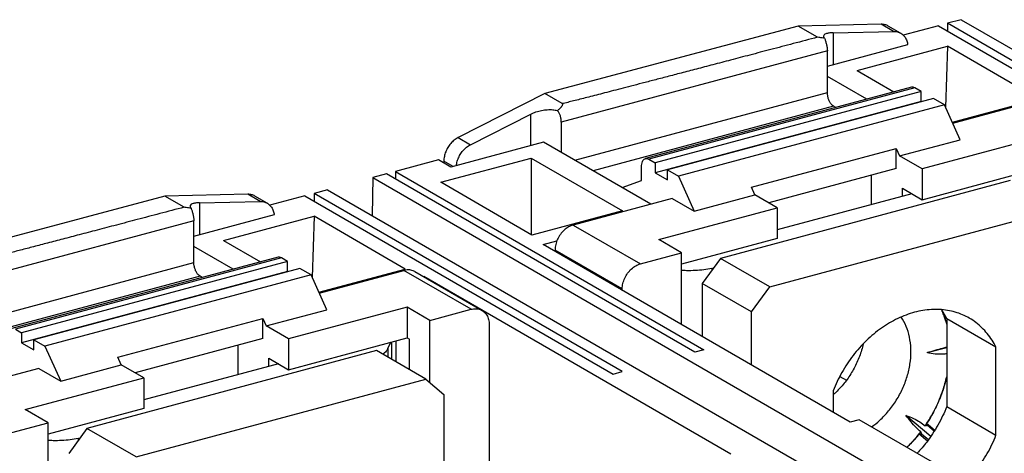
# Model space of a CAD drawing. Extents: x -423 to 950, y -225 to 672.
# Drawn here: x -141 to -96, y 598 to 618 of the extents above; entities that cross this region are included whole.
import ezdxf

# ---------------------------------------------------------------- set-up
doc = ezdxf.new("R2010")
doc.units = 0
doc.header["$LTSCALE"] = 2.574606
doc.header["$MEASUREMENT"] = 0
doc.layers.get('0').update_dxf_attribs({"linetype": 'CONTINUOUS'})

msp = doc.modelspace()

# ---------------------------------------------------------------- linework, layer by layer
for p, q in [((-98.14074, 617.72477), (-98.75578, 617.55991)), ((-98.14074, 617.72477), (-70.46853, 601.74188)), ((-105.57091, 617.43499), (-117.13994, 614.35563)), ((-104.68872, 616.92545), (-105.57092, 617.43499)), ((-101.78214, 617.51708), (-105.57091, 617.43499)), ((-101.21913, 617.19189), (-101.78214, 617.51708)), ((-100.8977, 617.11234), (-101.46072, 617.43753)), ((-99.169, 617.44916), (-100.77661, 617.01824)), ((-99.169, 617.44915), (-85.09362, 609.3195)), ((-98.75578, 617.55991), (-98.75578, 617.21048)), ((-84.68039, 609.43026), (-98.75578, 617.55991)), ((-103.9805, 617.13207), (-101.21913, 617.19189)), ((-103.9805, 617.13207), (-103.9805, 615.68336)), ((-104.24393, 615.61275), (-100.56965, 616.59762)), ((-102.88891, 615.40452), (-98.75669, 616.51218)), ((-98.75669, 616.51218), (-98.84343, 613.72559)), ((-94.59034, 614.10576), (-98.75669, 616.51215)), ((-104.24393, 616.30867), (-116.39269, 613.05214)), ((-104.24393, 614.40103), (-104.24393, 616.30867)), ((-102.44565, 614.10023), (-104.24393, 615.13888)), ((-102.88891, 615.40454), (-101.206, 614.43253)), ((-100.40151, 614.64817), (-112.55027, 611.39164)), ((-100.24616, 614.62023), (-112.39492, 611.36371)), ((-99.96465, 614.45764), (-100.24616, 614.62023)), ((-117.13994, 614.35563), (-121.10578, 612.34746)), ((-116.34937, 613.89902), (-117.13993, 614.35563)), ((-115.76829, 611.31187), (-104.24393, 614.40103)), ((-99.96465, 614.45764), (-112.11341, 611.20111)), ((-99.40164, 614.13245), (-111.5504, 610.87593)), ((-99.96465, 613.99797), (-99.96465, 614.45764)), ((-98.89516, 613.83992), (-99.40164, 614.13245)), ((-103.96242, 613.77877), (-114.94321, 610.83532)), ((-99.96465, 613.99797), (-112.11341, 610.74144)), ((-98.89516, 613.83992), (-111.04392, 610.58339)), ((-103.86177, 613.72064), (-103.96242, 613.77877)), ((-99.94522, 613.98675), (-99.96465, 613.99797)), ((-98.17726, 612.25306), (-98.89516, 613.83992)), ((-98.53686, 613.04792), (-94.59034, 614.10576)), ((-98.51825, 613.00679), (-94.65187, 614.04319)), ((-120.54271, 612.0223), (-117.78215, 613.42015)), ((-117.78215, 611.98362), (-117.78215, 613.42015)), ((-116.39269, 613.05214), (-116.39269, 611.67251)), ((-121.10575, 612.34747), (-120.54274, 612.02229)), ((-94.50475, 612.36874), (-99.91852, 610.91756)), ((-117.20101, 612.1394), (-121.43519, 611.00441)), ((-112.30458, 609.3113), (-117.20101, 612.13938)), ((-100.94585, 611.51093), (-98.17726, 612.25306)), ((-107.71231, 610.08102), (-101.10074, 611.85328)), ((-101.10074, 610.93393), (-101.10074, 611.85328)), ((-101.10074, 611.85328), (-100.94585, 611.51093)), ((-99.91852, 610.91756), (-100.94585, 611.51093)), ((-121.99879, 611.32947), (-123.96495, 610.80243)), ((-121.43423, 611.00469), (-121.99724, 611.32987)), ((-121.89692, 610.30923), (-117.76496, 611.41682)), ((-121.75425, 611.27587), (-121.75425, 611.18953)), ((-121.3321, 611.03204), (-121.75425, 611.27587)), ((-117.76496, 611.41682), (-117.76496, 607.90285)), ((-117.76496, 611.4168), (-113.59861, 609.0104)), ((-112.73273, 610.39337), (-112.73273, 611.00722)), ((-112.39492, 611.36371), (-112.11341, 611.20111)), ((-112.11341, 611.20111), (-112.11341, 610.74144)), ((-124.99091, 610.52744), (-125.03142, 608.79579)), ((-124.37818, 610.69168), (-124.99091, 610.52744)), ((-124.99091, 610.52744), (-97.31869, 594.54455)), ((-110.30279, 602.56203), (-124.37818, 610.69168)), ((-123.96495, 610.80244), (-109.88957, 602.67279)), ((-123.96495, 610.80243), (-123.96495, 610.45301)), ((-112.11341, 610.74144), (-111.5504, 610.41626)), ((-111.5504, 610.41626), (-111.5504, 610.87593)), ((-111.5504, 610.87593), (-111.04392, 610.58339)), ((-111.04392, 610.58339), (-110.32602, 608.99653)), ((-101.10074, 610.93393), (-106.9242, 609.37293)), ((-102.22677, 609.29082), (-102.22677, 610.63209)), ((-99.91852, 609.51559), (-94.50475, 610.96677)), ((-99.91852, 610.91756), (-99.91852, 609.51559)), ((-117.73057, 607.90285), (-121.89692, 610.30925)), ((-113.6182, 610.07002), (-112.73273, 610.39337)), ((-95.90367, 610.38422), (-109.1268, 606.83971)), ((-107.55743, 609.73866), (-107.71231, 610.08102)), ((-134.49649, 609.68136), (-146.06553, 606.602)), ((-133.6143, 609.17182), (-134.49651, 609.68136)), ((-130.70773, 609.76345), (-134.49649, 609.68136)), ((-130.14471, 609.43826), (-130.70773, 609.76345)), ((-129.82328, 609.35871), (-130.3863, 609.6839)), ((-128.09693, 609.6949), (-129.70219, 609.26461)), ((-128.09693, 609.69489), (-114.02155, 601.56524)), ((-127.06636, 609.97113), (-127.68371, 609.80565)), ((-127.68371, 609.80565), (-127.68371, 609.45622)), ((-113.60832, 601.676), (-127.68371, 609.80565)), ((-127.06636, 609.97113), (-99.39415, 593.98824)), ((-110.32602, 608.99653), (-107.55743, 609.73866)), ((-106.53009, 609.1453), (-107.55743, 609.73866)), ((-100.38441, 609.78467), (-106.53009, 608.1373)), ((-100.81923, 609.66812), (-100.81923, 610.03582)), ((-100.81923, 610.03582), (-99.91852, 609.51559)), ((-132.90608, 609.37844), (-130.14471, 609.43826)), ((-132.90608, 609.37844), (-132.90608, 607.92973)), ((-111.32542, 609.57377), (-115.85022, 608.36088)), ((-111.32542, 609.57377), (-110.32602, 608.99653)), ((-133.16951, 607.85912), (-129.49526, 608.84398)), ((-131.81453, 607.65088), (-127.68231, 608.75854)), ((-127.68231, 608.75854), (-127.76905, 605.97203)), ((-123.51596, 606.35212), (-127.68231, 608.75851)), ((-113.59861, 609.01042), (-117.73057, 607.90283)), ((-111.94384, 607.69412), (-106.53009, 609.1453)), ((-106.87474, 605.53896), (-93.65161, 609.08348)), ((-106.53009, 609.1453), (-106.53009, 607.74333)), ((-133.16951, 608.55504), (-145.31827, 605.29851)), ((-133.16951, 606.6474), (-133.16951, 608.55504)), ((-115.85022, 608.36088), (-112.78189, 606.58867)), ((-131.37127, 606.34659), (-133.16951, 607.38522)), ((-131.81453, 607.6509), (-130.13162, 606.67889)), ((-117.22103, 607.46809), (-116.59663, 607.63546)), ((-103.20209, 599.37107), (-117.22103, 607.46812)), ((-110.90226, 607.09252), (-111.94384, 607.69412)), ((-106.53009, 607.74333), (-110.90226, 606.57135)), ((-116.67667, 607.22001), (-116.67667, 607.15371)), ((-113.60834, 605.44781), (-116.67667, 607.22001)), ((-112.78189, 606.58867), (-110.90226, 607.09252)), ((-110.90226, 603.81853), (-110.90226, 607.09252)), ((-144.69395, 603.55822), (-133.16951, 606.6474)), ((-129.32709, 606.89454), (-141.47585, 603.63801)), ((-129.17175, 606.8666), (-141.3205, 603.61008)), ((-128.89024, 606.70401), (-141.039, 603.44748)), ((-128.89024, 606.70401), (-129.17175, 606.8666)), ((-128.89024, 606.24434), (-128.89024, 606.70401)), ((-109.1268, 606.83971), (-109.95326, 605.69882)), ((-106.87474, 605.53896), (-109.1268, 606.8397)), ((-128.89024, 606.24434), (-141.039, 602.98781)), ((-128.32722, 606.37882), (-140.47598, 603.1223)), ((-127.82074, 606.08629), (-139.9695, 602.82976)), ((-128.8708, 606.23312), (-128.89024, 606.24434)), ((-127.82074, 606.08629), (-128.32722, 606.37882)), ((-127.10284, 604.49943), (-127.82074, 606.08629)), ((-127.46244, 605.29429), (-123.51596, 606.35212)), ((-127.44383, 605.25316), (-123.57746, 606.28956)), ((-120.50913, 604.51735), (-123.57746, 606.28956)), ((-123.07731, 606.23616), (-120.00898, 604.46396)), ((-109.52213, 606.38257), (-109.44248, 606.40392)), ((-109.52213, 606.38257), (-109.52213, 606.29397)), ((-132.888, 606.02514), (-143.86886, 603.08167)), ((-132.78735, 605.96701), (-132.888, 606.02514)), ((-108.65556, 597.9093), (-122.6745, 606.00635)), ((-109.95326, 605.69882), (-109.95326, 603.27041)), ((-107.70119, 604.39809), (-109.95325, 605.69883)), ((-113.60834, 605.3815), (-113.60834, 605.44781)), ((-107.70119, 604.39808), (-106.87474, 605.53896)), ((-129.87144, 603.7573), (-127.10284, 604.49943)), ((-123.43034, 604.61511), (-128.8441, 603.16393)), ((-123.43034, 604.61511), (-123.43034, 603.21314)), ((-122.38875, 604.01351), (-123.43034, 604.61511)), ((-122.38875, 604.01351), (-120.50913, 604.51735)), ((-107.70119, 601.96966), (-107.70119, 604.39808)), ((-136.63789, 602.32739), (-130.02632, 604.09965)), ((-130.02632, 603.1803), (-130.02632, 604.09965)), ((-130.02632, 604.09965), (-129.87144, 603.7573)), ((-122.38875, 601.1707), (-122.38875, 604.01351)), ((-119.68268, 603.81955), (-119.68268, 594.32742)), ((-98.79628, 604.0862), (-98.79628, 600.07877)), ((-96.5442, 602.78552), (-98.79626, 604.08626)), ((-141.3205, 603.61008), (-141.039, 603.44748)), ((-141.039, 603.44748), (-141.039, 602.98781)), ((-128.8441, 603.16393), (-129.87144, 603.7573)), ((-141.039, 602.98781), (-140.47598, 602.66263)), ((-140.47598, 602.66263), (-140.47598, 603.1223)), ((-140.47598, 603.1223), (-139.9695, 602.82976)), ((-130.02632, 603.1803), (-135.84978, 601.6193)), ((-128.8441, 601.76196), (-123.43034, 603.21314)), ((-128.8441, 603.16393), (-128.8441, 601.76196)), ((-124.18212, 603.01162), (-124.30592, 602.75459)), ((-124.13419, 602.22911), (-124.13419, 603.02447)), ((-123.94904, 603.0741), (-123.94904, 602.12217)), ((-123.43034, 603.21314), (-123.31761, 603.14803)), ((-123.31761, 601.75747), (-123.31761, 603.14803)), ((-139.9695, 602.82976), (-139.2516, 601.2429)), ((-124.82929, 602.63058), (-138.05242, 599.08607)), ((-131.15235, 601.53719), (-131.15235, 602.87846)), ((-122.57723, 601.32984), (-124.8293, 602.63059)), ((-124.30592, 602.75459), (-124.30592, 602.32829)), ((-109.88957, 602.67279), (-110.30279, 602.56203)), ((-99.68949, 602.54233), (-98.79628, 602.7818)), ((-96.54422, 598.77805), (-96.54422, 602.78548)), ((-136.48301, 601.98504), (-136.63789, 602.32739)), ((-129.30999, 602.03104), (-135.45567, 600.38367)), ((-129.74481, 601.91449), (-129.74481, 602.28219)), ((-129.74481, 602.28219), (-128.8441, 601.76196)), ((-140.25101, 601.82014), (-144.7758, 600.60725)), ((-140.25101, 601.82014), (-139.2516, 601.2429)), ((-139.2516, 601.2429), (-136.48301, 601.98504)), ((-135.45567, 601.39167), (-136.48301, 601.98504)), ((-114.02155, 601.56524), (-113.60832, 601.676)), ((-140.86943, 599.94049), (-135.45567, 601.39167)), ((-135.80036, 597.78532), (-122.57723, 601.32984)), ((-135.45567, 601.39167), (-135.45567, 599.9897)), ((-122.57723, 601.32984), (-121.75079, 600.63204)), ((-103.67547, 601.45901), (-103.3724, 601.28396)), ((-103.98219, 600.79164), (-103.98219, 599.82165)), ((-121.75079, 600.63204), (-121.75079, 588.77925)), ((-139.82784, 599.33889), (-140.86943, 599.94049)), ((-135.45567, 599.9897), (-139.82784, 598.81772)), ((-98.79627, 600.07873), (-96.54421, 598.77798)), ((-141.70748, 598.83504), (-139.82784, 599.33889)), ((-139.82784, 596.06479), (-139.82784, 599.33889)), ((-102.78833, 599.48198), (-103.20209, 599.37107)), ((-97.39271, 596.36558), (-102.78833, 599.48198)), ((-99.52113, 598.72079), (-100.65823, 599.68091)), ((-99.34324, 598.99098), (-99.7127, 599.30294)), ((-138.05242, 599.08607), (-138.87888, 597.94518)), ((-135.80036, 597.78532), (-138.05242, 599.08606)), ((-99.9454, 598.83888), (-99.62952, 598.57216)), ((-99.36792, 598.95179), (-99.6755, 599.2115)), ((-138.44772, 598.62894), (-138.3681, 598.65028)), ((-138.44772, 598.62894), (-138.44772, 598.54038)), ((-100.05008, 598.83718), (-99.67032, 598.51653))]:
    msp.add_line(p, q)
for points, knots in [([(-101.46063, 617.43747), (-101.50595, 617.46364), (-101.61056, 617.50631), (-101.72304, 617.51836), (-101.78214, 617.51708)], [0, 0, 0, 0, 0.157002905, 0.334365076, 0.334365076, 0.334365076, 0.334365076]), ([(-104.68872, 616.92546), (-105.05975, 616.82794), (-105.77382, 616.64032), (-106.80506, 616.36956), (-107.75847, 616.11943), (-108.63972, 615.88842), (-109.45422, 615.6751), (-110.20707, 615.47813), (-110.90313, 615.29621), (-111.5467, 615.1282), (-112.14168, 614.97309), (-112.69166, 614.82993), (-113.19989, 614.69786), (-113.66947, 614.57608), (-114.10331, 614.46383), (-114.50419, 614.36039), (-114.87454, 614.26519), (-115.21655, 614.17757), (-115.53228, 614.09752), (-115.82346, 614.02321), (-116.09324, 613.95929), (-116.26485, 613.91136), (-116.34937, 613.89902)], [0, 0, 0, 0, 1.15089446, 2.21492116, 3.19857764, 4.10791955, 4.94798103, 5.72450283, 6.44248822, 7.10629065, 7.71992036, 8.2870871, 8.81123129, 9.29523148, 9.74242451, 10.15561367, 10.53725824, 10.88961748, 11.21476292, 11.51448932, 11.79091858, 12.04716297, 12.04716297, 12.04716297, 12.04716297]), ([(-104.37132, 616.88367), (-104.40874, 616.88732), (-104.48159, 616.89504), (-104.58747, 616.90858), (-104.65578, 616.9194), (-104.68872, 616.92545)], [0, 0, 0, 0, 0.11279147, 0.219744228, 0.320212115, 0.320212115, 0.320212115, 0.320212115]), ([(-104.41652, 616.97498), (-104.41682, 616.97007), (-104.41595, 616.93524), (-104.39167, 616.90511), (-104.37132, 616.88367)], [0, 0, 0, 0, 0.014754954, 0.103453136, 0.103453136, 0.103453136, 0.103453136]), ([(-103.9805, 617.13207), (-104.04496, 617.13067), (-104.159, 617.12334), (-104.29947, 617.09141), (-104.39579, 617.04551), (-104.41538, 616.99364), (-104.41652, 616.97498)], [0, 0, 0, 0, 0.193445701, 0.339352238, 0.437480672, 0.493567146, 0.493567146, 0.493567146, 0.493567146]), ([(-104.37132, 616.88367), (-104.35715, 616.84076), (-104.32629, 616.75071), (-104.28394, 616.60989), (-104.25244, 616.46095), (-104.24393, 616.35888), (-104.24393, 616.30867)], [0, 0, 0, 0, 0.135568011, 0.285567812, 0.440875158, 0.591526342, 0.591526342, 0.591526342, 0.591526342]), ([(-101.21913, 617.19189), (-101.16002, 617.19317), (-101.04755, 617.18112), (-100.94294, 617.13846), (-100.89761, 617.11229)], [0, 0, 0, 0, 0.17735248, 0.334364856, 0.334364856, 0.334364856, 0.334364856]), ([(-100.89761, 617.11229), (-100.89341, 617.10986), (-100.84004, 617.07813), (-100.74551, 616.9986), (-100.64541, 616.84698), (-100.59786, 616.70605), (-100.58285, 616.61951), (-100.5796, 616.5949)], [0, 0, 0, 0, 0.01455505, 0.18629001, 0.364415487, 0.553270863, 0.627729399, 0.627729399, 0.627729399, 0.627729399]), ([(-100.24616, 614.62023), (-100.27307, 614.63578), (-100.32443, 614.65657), (-100.37971, 614.65385), (-100.40159, 614.64809)], [0, 0, 0, 0, 0.093230807, 0.16110635, 0.16110635, 0.16110635, 0.16110635]), ([(-103.96242, 613.77877), (-103.99527, 613.79774), (-104.05852, 613.8541), (-104.13428, 613.96463), (-104.19459, 614.09999), (-104.23382, 614.24809), (-104.24393, 614.35065), (-104.24393, 614.40103)], [0, 0, 0, 0, 0.113807792, 0.249264882, 0.399884026, 0.55605443, 0.70718171, 0.70718171, 0.70718171, 0.70718171]), ([(-116.56756, 613.58363), (-116.55043, 613.59731), (-116.5183, 613.62359), (-116.47385, 613.66221), (-116.43563, 613.69788), (-116.40334, 613.73075), (-116.37678, 613.76094), (-116.35581, 613.78856), (-116.34037, 613.81366), (-116.33048, 613.83632), (-116.32624, 613.85662), (-116.32813, 613.87459), (-116.33635, 613.88922), (-116.34476, 613.89611), (-116.34932, 613.89899)], [0, 0, 0, 0, 0.065764165, 0.124492052, 0.176625829, 0.222568417, 0.262657222, 0.297193758, 0.326474215, 0.350877275, 0.371019944, 0.388068106, 0.403876623, 0.42005065, 0.42005065, 0.42005065, 0.42005065]), ([(-117.78215, 613.42016), (-117.70717, 613.45812), (-117.54689, 613.52406), (-117.29423, 613.59136), (-117.03631, 613.62632), (-116.79209, 613.62664), (-116.63762, 613.60258), (-116.56756, 613.58363)], [0, 0, 0, 0, 0.25211415, 0.51791435, 0.78250421, 1.03068612, 1.24842666, 1.24842666, 1.24842666, 1.24842666]), ([(-116.39269, 613.05214), (-116.39269, 613.099), (-116.39992, 613.19416), (-116.43069, 613.33529), (-116.48383, 613.46911), (-116.53719, 613.54894), (-116.56756, 613.58363)], [0, 0, 0, 0, 0.140566991, 0.285198591, 0.43186607, 0.57016972, 0.57016972, 0.57016972, 0.57016972]), ([(-121.10578, 612.34746), (-121.16814, 612.31545), (-121.28869, 612.23635), (-121.4461, 612.08441), (-121.57759, 611.90368), (-121.67689, 611.70285), (-121.73923, 611.49153), (-121.75425, 611.34679), (-121.75425, 611.27587)], [0, 0, 0, 0, 0.21028928, 0.42920651, 0.65305432, 0.87747674, 1.09804021, 1.31081082, 1.31081082, 1.31081082, 1.31081082]), ([(-121.18425, 611.07187), (-121.18078, 611.10221), (-121.16475, 611.20514), (-121.11387, 611.37772), (-121.01457, 611.5785), (-120.88307, 611.75925), (-120.72564, 611.91119), (-120.60507, 611.99029), (-120.54271, 612.0223)], [0, 0, 0, 0, 0.09162395, 0.31219155, 0.5366232, 0.76048495, 0.97941982, 1.18972914, 1.18972914, 1.18972914, 1.18972914]), ([(-112.73273, 611.00722), (-112.73273, 611.05287), (-112.72641, 611.13823), (-112.69455, 611.25288), (-112.64211, 611.34058), (-112.58637, 611.38057), (-112.55496, 611.39035), (-112.55035, 611.39156)], [0, 0, 0, 0, 0.136949136, 0.255291468, 0.35409303, 0.43833952, 0.452643846, 0.452643846, 0.452643846, 0.452643846]), ([(-112.55035, 611.39156), (-112.52847, 611.39732), (-112.47319, 611.40004), (-112.42183, 611.37925), (-112.39492, 611.36371)], [0, 0, 0, 0, 0.067869367, 0.161106512, 0.161106512, 0.161106512, 0.161106512]), ([(-130.38621, 609.68384), (-130.43153, 609.71001), (-130.53615, 609.75268), (-130.64862, 609.76473), (-130.70773, 609.76345)], [0, 0, 0, 0, 0.157002905, 0.334365076, 0.334365076, 0.334365076, 0.334365076]), ([(-133.3421, 609.22135), (-133.3424, 609.21645), (-133.34154, 609.18162), (-133.31726, 609.15148), (-133.29691, 609.13004)], [0, 0, 0, 0, 0.014754954, 0.103453133, 0.103453133, 0.103453133, 0.103453133]), ([(-132.90608, 609.37844), (-132.97055, 609.37704), (-133.08458, 609.36971), (-133.22505, 609.33778), (-133.32138, 609.29188), (-133.34096, 609.24002), (-133.3421, 609.22135)], [0, 0, 0, 0, 0.193445701, 0.339352238, 0.437480672, 0.493567147, 0.493567147, 0.493567147, 0.493567147]), ([(-130.14471, 609.43826), (-130.08561, 609.43954), (-129.97313, 609.4275), (-129.86852, 609.38483), (-129.8232, 609.35866)], [0, 0, 0, 0, 0.17735248, 0.334364856, 0.334364856, 0.334364856, 0.334364856]), ([(-129.8232, 609.35866), (-129.819, 609.35623), (-129.76562, 609.3245), (-129.6711, 609.24497), (-129.571, 609.09335), (-129.52345, 608.95242), (-129.50844, 608.86588), (-129.50519, 608.84128)], [0, 0, 0, 0, 0.014555049, 0.186290011, 0.364415487, 0.553270863, 0.6277294, 0.6277294, 0.6277294, 0.6277294]), ([(-133.61431, 609.17183), (-133.98534, 609.07431), (-134.69941, 608.88669), (-135.73065, 608.61593), (-136.68406, 608.3658), (-137.5653, 608.13479), (-138.37981, 607.92147), (-139.13265, 607.7245), (-139.82871, 607.54258), (-140.47228, 607.37457), (-141.06726, 607.21946), (-141.61725, 607.0763), (-142.12547, 606.94423), (-142.59505, 606.82245), (-143.02889, 606.7102), (-143.42977, 606.60676), (-143.80013, 606.51156), (-144.14214, 606.42394), (-144.45787, 606.34389), (-144.74905, 606.26958), (-145.01882, 606.20566), (-145.19043, 606.15773), (-145.27495, 606.14539)], [0, 0, 0, 0, 1.15089446, 2.21492116, 3.19857764, 4.10791955, 4.94798103, 5.72450283, 6.44248822, 7.10629065, 7.71992036, 8.2870871, 8.81123129, 9.29523148, 9.74242451, 10.15561367, 10.53725824, 10.88961748, 11.21476292, 11.51448932, 11.79091858, 12.04716297, 12.04716297, 12.04716297, 12.04716297]), ([(-133.29691, 609.13004), (-133.33433, 609.13369), (-133.40717, 609.14141), (-133.51305, 609.15495), (-133.58136, 609.16577), (-133.6143, 609.17182)], [0, 0, 0, 0, 0.11279147, 0.219744231, 0.320212115, 0.320212115, 0.320212115, 0.320212115]), ([(-133.29691, 609.13004), (-133.28273, 609.08713), (-133.25187, 608.99708), (-133.20953, 608.85626), (-133.17803, 608.70732), (-133.16951, 608.60525), (-133.16951, 608.55504)], [0, 0, 0, 0, 0.135568011, 0.285567812, 0.440875158, 0.591526342, 0.591526342, 0.591526342, 0.591526342]), ([(-115.85022, 608.36088), (-115.92498, 608.34084), (-116.07373, 608.27761), (-116.2723, 608.13078), (-116.4423, 607.93894), (-116.57304, 607.7144), (-116.65627, 607.47143), (-116.67667, 607.30261), (-116.67667, 607.22001)], [0, 0, 0, 0, 0.23219571, 0.47874427, 0.73537495, 0.99584149, 1.25319177, 1.50099647, 1.50099647, 1.50099647, 1.50099647]), ([(-132.888, 606.02514), (-132.92085, 606.04411), (-132.98411, 606.10047), (-133.05986, 606.211), (-133.12017, 606.34636), (-133.1594, 606.49446), (-133.16951, 606.59702), (-133.16951, 606.6474)], [0, 0, 0, 0, 0.113807792, 0.249264882, 0.399884026, 0.55605443, 0.707181712, 0.707181712, 0.707181712, 0.707181712]), ([(-129.17175, 606.8666), (-129.19866, 606.88215), (-129.25001, 606.90294), (-129.30529, 606.90022), (-129.32717, 606.89446)], [0, 0, 0, 0, 0.093230807, 0.16110635, 0.16110635, 0.16110635, 0.16110635]), ([(-113.60834, 605.44781), (-113.60834, 605.5304), (-113.58794, 605.69921), (-113.50472, 605.94217), (-113.37399, 606.16671), (-113.204, 606.35856), (-113.00541, 606.5054), (-112.85666, 606.56863), (-112.78189, 606.58867)], [0, 0, 0, 0, 0.24778575, 0.50512377, 0.7655864, 1.02222189, 1.26878284, 1.50099327, 1.50099327, 1.50099327, 1.50099327]), ([(-123.07734, 606.23609), (-123.10495, 606.25204), (-123.19526, 606.29486), (-123.34303, 606.32232), (-123.45876, 606.31334), (-123.50582, 606.30529)], [0, 0, 0, 0, 0.095639492, 0.298509505, 0.44172175, 0.44172175, 0.44172175, 0.44172175]), ([(-109.52212, 606.38257), (-109.64236, 606.3558), (-109.89223, 606.31281), (-110.27696, 606.27846), (-110.61662, 606.27394), (-110.82585, 606.28358), (-110.90228, 606.28884)], [0, 0, 0, 0, 0.36954887, 0.75944449, 1.15773511, 1.38758228, 1.38758228, 1.38758228, 1.38758228]), ([(-120.50913, 604.51735), (-120.43957, 604.536), (-120.29889, 604.55464), (-120.12697, 604.52266), (-120.03663, 604.47984), (-120.00902, 604.46389)], [0, 0, 0, 0, 0.216037067, 0.418898847, 0.51456178, 0.51456178, 0.51456178, 0.51456178]), ([(-120.00902, 604.46389), (-119.9793, 604.44673), (-119.89537, 604.38791), (-119.78182, 604.25169), (-119.69973, 604.04754), (-119.68268, 603.89713), (-119.68268, 603.81955)], [0, 0, 0, 0, 0.102952804, 0.305796462, 0.521650835, 0.754379714, 0.754379714, 0.754379714, 0.754379714]), ([(-100.26321, 604.38154), (-100.52698, 604.31083), (-101.05367, 604.11198), (-101.79347, 603.67304), (-102.47938, 603.10181), (-103.08885, 602.41762), (-103.60191, 601.64322), (-103.86947, 601.08074), (-103.98219, 600.79164)], [0, 0, 0, 0, 0.81925694, 1.6775764, 2.56962662, 3.48647455, 4.41673464, 5.34763324, 5.34763324, 5.34763324, 5.34763324]), ([(-97.76256, 604.11453), (-97.8614, 604.17162), (-98.17735, 604.33014), (-98.75952, 604.49851), (-99.50944, 604.53388), (-100.01271, 604.44869), (-100.26321, 604.38154)], [0, 0, 0, 0, 0.34242616, 1.05809933, 1.7989395, 2.57694988, 2.57694988, 2.57694988, 2.57694988]), ([(-98.88859, 604.14883), (-98.91408, 604.22298), (-98.95364, 604.32777), (-98.9978, 604.43062), (-99.01144, 604.46123)], [0, 0, 0, 0, 0.235209785, 0.335753573, 0.335753573, 0.335753573, 0.335753573]), ([(-100.4294, 602.58372), (-100.4294, 602.76402), (-100.45643, 603.11709), (-100.58353, 603.62001), (-100.74323, 603.96216), (-100.85231, 604.13317), (-100.87402, 604.16535)], [0, 0, 0, 0, 0.54088266, 1.05671634, 1.54856924, 1.66504434, 1.66504434, 1.66504434, 1.66504434]), ([(-96.54422, 602.78548), (-96.65375, 603.00769), (-96.91576, 603.42339), (-97.35547, 603.85316), (-97.65691, 604.0535), (-97.76256, 604.11453)], [0, 0, 0, 0, 0.74321993, 1.46010421, 1.82611513, 1.82611513, 1.82611513, 1.82611513]), ([(-102.60794, 602.93758), (-102.62957, 602.84208), (-102.70534, 602.55531), (-102.8816, 602.08933), (-103.16619, 601.56134), (-103.50492, 601.09303), (-103.76318, 600.81807), (-103.89208, 600.69727)], [0, 0, 0, 0, 0.29376423, 0.88914267, 1.48971678, 2.08806058, 2.61805397, 2.61805397, 2.61805397, 2.61805397]), ([(-124.30592, 602.75459), (-124.32313, 602.69869), (-124.39033, 602.58741), (-124.48631, 602.50371), (-124.54116, 602.46399)], [0, 0, 0, 0, 0.175455553, 0.378606544, 0.378606544, 0.378606544, 0.378606544]), ([(-102.22495, 599.15601), (-102.09578, 599.24791), (-101.81917, 599.47197), (-101.43549, 599.87496), (-101.08483, 600.35974), (-100.80007, 600.88826), (-100.58967, 601.44488), (-100.45996, 602.0129), (-100.4294, 602.39571), (-100.4294, 602.58372)], [0, 0, 0, 0, 0.47556723, 1.06499024, 1.66403926, 2.26521737, 2.86084937, 3.44372788, 4.00776608, 4.00776608, 4.00776608, 4.00776608]), ([(-99.68949, 602.54233), (-99.56513, 602.57923), (-99.32628, 602.64914), (-99.02839, 602.7337), (-98.85494, 602.78162), (-98.79629, 602.79764)], [0, 0, 0, 0, 0.389172858, 0.746585135, 0.928992088, 0.928992088, 0.928992088, 0.928992088]), ([(-98.79617, 602.48993), (-98.85447, 602.47976), (-99.02739, 602.45909), (-99.32909, 602.46603), (-99.56712, 602.51051), (-99.68949, 602.54233)], [0, 0, 0, 0, 0.177546003, 0.521456491, 0.900773036, 0.900773036, 0.900773036, 0.900773036]), ([(-98.79533, 601.45417), (-98.81764, 601.35432), (-98.90032, 601.02401), (-99.08756, 600.47247), (-99.39323, 599.81898), (-99.64425, 599.40609), (-99.78072, 599.20703)], [0, 0, 0, 0, 0.30694234, 1.02112384, 1.74330858, 2.46733092, 2.46733092, 2.46733092, 2.46733092]), ([(-99.7127, 599.30294), (-99.55735, 599.5384), (-99.27725, 600.02818), (-98.97831, 600.75091), (-98.84263, 601.23113), (-98.79484, 601.44345)], [0, 0, 0, 0, 0.84627129, 1.68727271, 2.3401697, 2.3401697, 2.3401697, 2.3401697]), ([(-103.89208, 600.69727), (-103.90642, 600.68382), (-103.93604, 600.65646), (-103.96605, 600.62954), (-103.98152, 600.61587)], [0, 0, 0, 0, 0.058982919, 0.120943181, 0.120943181, 0.120943181, 0.120943181]), ([(-98.79628, 600.07877), (-98.90901, 599.78964), (-99.1766, 599.22718), (-99.64389, 598.52189), (-99.99148, 598.11637), (-100.14546, 597.95519)], [0, 0, 0, 0, 0.9309762, 1.8611855, 2.52994061, 2.52994061, 2.52994061, 2.52994061]), ([(-99.98074, 598.93089), (-100.05602, 598.99446), (-100.20949, 599.13958), (-100.43545, 599.39066), (-100.58299, 599.57896), (-100.65823, 599.68091)], [0, 0, 0, 0, 0.29559133, 0.63251967, 1.012632, 1.012632, 1.012632, 1.012632]), ([(-100.65823, 599.68091), (-100.54011, 599.63868), (-100.3209, 599.54929), (-100.0261, 599.39116), (-99.85535, 599.27005), (-99.78072, 599.20703)], [0, 0, 0, 0, 0.37633911, 0.70878378, 1.00180785, 1.00180785, 1.00180785, 1.00180785]), ([(-99.71271, 599.30295), (-99.70856, 599.2928), (-99.70028, 599.27249), (-99.68788, 599.24201), (-99.67963, 599.22167), (-99.6755, 599.2115)], [0, 0, 0, 0, 0.0328882561, 0.0657963677, 0.0987264796, 0.0987264796, 0.0987264796, 0.0987264796]), ([(-99.98074, 598.93089), (-100.1256, 598.74148), (-100.33136, 598.50092), (-100.55409, 598.27721), (-100.60958, 598.22354)], [0, 0, 0, 0, 0.715372326, 0.946949304, 0.946949304, 0.946949304, 0.946949304]), ([(-100.05008, 598.83718), (-100.03844, 598.83735), (-100.01517, 598.8377), (-99.98027, 598.83827), (-99.95702, 598.83867), (-99.9454, 598.83888)], [0, 0, 0, 0, 0.034925952, 0.069822001, 0.104688378, 0.104688378, 0.104688378, 0.104688378]), ([(-99.98074, 598.93089), (-99.9768, 598.92068), (-99.96893, 598.90024), (-99.95715, 598.86957), (-99.94932, 598.84912), (-99.9454, 598.83888)], [0, 0, 0, 0, 0.0328414796, 0.0656961643, 0.0985640297, 0.0985640297, 0.0985640297, 0.0985640297]), ([(-99.6755, 599.2115), (-99.6872, 599.21098), (-99.71059, 599.20996), (-99.74566, 599.20847), (-99.76904, 599.20751), (-99.78072, 599.20703)], [0, 0, 0, 0, 0.035128075, 0.070232054, 0.105311442, 0.105311442, 0.105311442, 0.105311442]), ([(-138.4477, 598.62894), (-138.56794, 598.60217), (-138.81781, 598.55918), (-139.20254, 598.52483), (-139.5422, 598.52031), (-139.75143, 598.52995), (-139.82786, 598.53521)], [0, 0, 0, 0, 0.36954887, 0.75944449, 1.15773511, 1.38758228, 1.38758228, 1.38758228, 1.38758228]), ([(-97.8934, 596.65444), (-97.7394, 596.81564), (-97.3918, 597.22118), (-96.9245, 597.92648), (-96.65694, 598.48894), (-96.54422, 598.77805)], [0, 0, 0, 0, 0.66879912, 1.59905598, 2.52996471, 2.52996471, 2.52996471, 2.52996471])]:
    msp.add_open_spline(points, degree=3, knots=knots)
for points in [[(-123.50582, 606.30529), (-123.52991, 606.30116), (-123.55384, 606.29589), (-123.57745, 606.28956)], [(-99.03891, 604.50238), (-98.94831, 604.36979), (-98.86728, 604.23023), (-98.79628, 604.0862)], [(-99.01417, 604.46222), (-98.95943, 604.33939), (-98.91134, 604.2134), (-98.86978, 604.0855)], [(-98.86115, 604.06606), (-98.86999, 604.09375), (-98.87914, 604.12135), (-98.88859, 604.14883)], [(-98.86978, 604.0855), (-98.8677, 604.07908), (-98.86563, 604.07265), (-98.86357, 604.06622)], [(-98.86357, 604.06622), (-98.83837, 603.98728), (-98.8156, 603.90752), (-98.79522, 603.8272)], [(-98.79467, 603.83456), (-98.81458, 603.91234), (-98.83672, 603.98959), (-98.86115, 604.06606)], [(-100.60702, 598.22207), (-100.40821, 598.41437), (-100.22202, 598.62052), (-100.05008, 598.83718)]]:
    msp.add_open_spline(points, degree=3)

doc.saveas('drawing.dxf')
